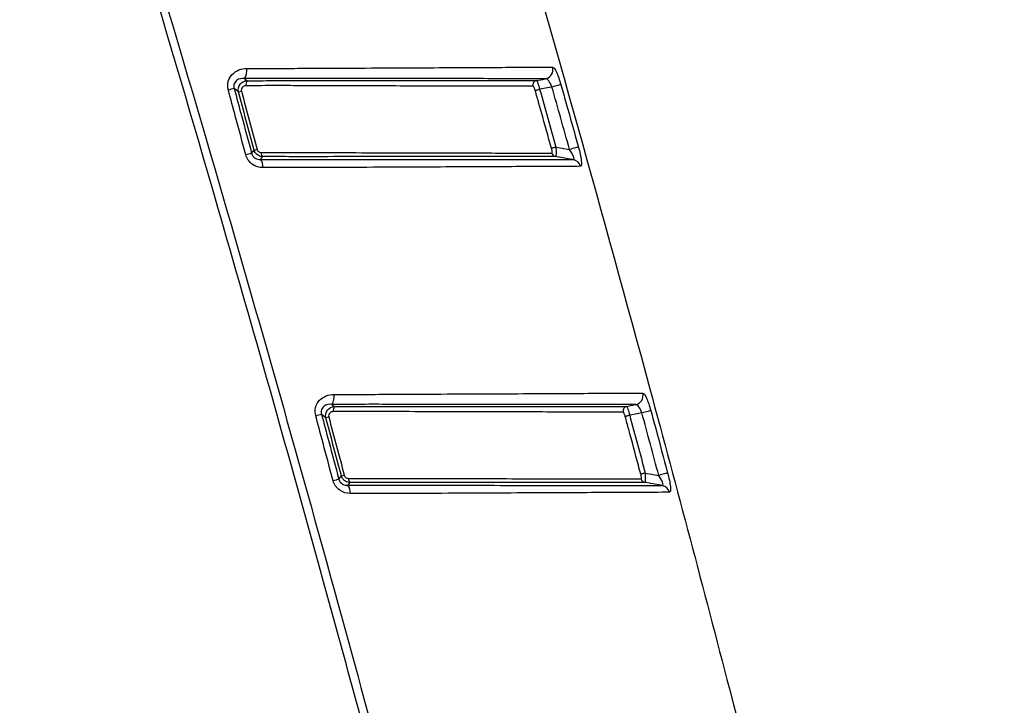
# Model space of a CAD drawing. Units: millimetres. Extents: x 144 to 323, y 89 to 391.
# Drawn here: x 300 to 321, y 258 to 272 of the extents above; entities that cross this region are included whole.
import ezdxf

# ---------------------------------------------------------------- set-up
doc = ezdxf.new("R2010")
doc.units = ezdxf.units.MM
doc.layers.get('0').update_dxf_attribs({"lineweight": 35})

msp = doc.modelspace()

# ---------------------------------------------------------------- linework, layer by layer
at = {"color": 7, "linetype": 'Continuous', "lineweight": 25, "flags": 128}
for points in [[(305.126, 271.138), (305.146, 271.123), (305.188, 271.09)], [(311.408, 271.093), (311.496, 271.111), (311.601, 271.131)], [(305, 270.85), (304.98, 270.865), (304.948, 270.89), (304.909, 270.92)], [(311.739, 270.954), (311.634, 270.933), (311.486, 270.905), (311.474, 270.903)], [(311.929, 271.007), (311.921, 271.005), (311.907, 271.001), (311.888, 270.996), (311.864, 270.989), (311.837, 270.981), (311.806, 270.973), (311.773, 270.963), (311.739, 270.954)], [(311.474, 270.903), (311.457, 270.898), (311.442, 270.893), (311.427, 270.889), (311.413, 270.885), (311.401, 270.882), (311.391, 270.879), (311.384, 270.877), (311.379, 270.876)], [(311.823, 269.662), (311.806, 269.657), (311.79, 269.653), (311.775, 269.648), (311.762, 269.645), (311.75, 269.641), (311.74, 269.638), (311.733, 269.636), (311.728, 269.635)], [(311.823, 269.662), (311.961, 269.637), (312.108, 269.612), (312.116, 269.61)], [(312.307, 269.664), (312.298, 269.661), (312.285, 269.657), (312.265, 269.652), (312.242, 269.645), (312.214, 269.638), (312.183, 269.629), (312.15, 269.62), (312.116, 269.61)], [(305.282, 269.528), (305.286, 269.534), (305.305, 269.559), (305.336, 269.598)], [(305.517, 269.457), (305.489, 269.421), (305.48, 269.41), (305.473, 269.399)], [(312.195, 269.393), (312.125, 269.406), (311.937, 269.439), (311.927, 269.44), (311.814, 269.46)], [(307.003, 264.132), (307.023, 264.117), (307.065, 264.085)], [(313.344, 264.088), (313.434, 264.105), (313.539, 264.126)], [(313.672, 263.948), (313.57, 263.928), (313.422, 263.899), (313.409, 263.897)], [(313.863, 264), (313.855, 263.997), (313.841, 263.994), (313.822, 263.988), (313.798, 263.982), (313.771, 263.975), (313.74, 263.966), (313.707, 263.957), (313.672, 263.948)], [(306.877, 263.845), (306.857, 263.86), (306.825, 263.885), (306.785, 263.916)], [(313.409, 263.897), (313.392, 263.892), (313.376, 263.888), (313.361, 263.884), (313.348, 263.88), (313.336, 263.877), (313.326, 263.874), (313.319, 263.873), (313.314, 263.871)], [(307.159, 262.522), (307.163, 262.528), (307.182, 262.553), (307.213, 262.593)], [(307.394, 262.452), (307.366, 262.416), (307.357, 262.404), (307.35, 262.394)], [(313.743, 262.656), (313.726, 262.652), (313.71, 262.647), (313.695, 262.643), (313.681, 262.64), (313.67, 262.636), (313.66, 262.634), (313.653, 262.632), (313.648, 262.631)], [(314.109, 262.389), (314.04, 262.401), (313.854, 262.433), (313.843, 262.435), (313.733, 262.455)], [(313.743, 262.656), (313.878, 262.632), (314.025, 262.606), (314.034, 262.605)], [(314.225, 262.656), (314.217, 262.654), (314.203, 262.65), (314.184, 262.645), (314.16, 262.639), (314.132, 262.631), (314.101, 262.623), (314.068, 262.614), (314.034, 262.605)]]:
    msp.add_lwpolyline(points, dxfattribs=at)
at = {"color": 7, "linetype": 'Continuous', "lineweight": 25}
for centre, radius, start, end in [((304.888, 271.309), 0.293, 324.2723, 8.6362), ((311.559, 271.327), 0.2, 282.1098, 15.6035), ((306.337, 265.132), 5.962, 103.8594, 105.1107), ((305.305, 271.004), 0.145, 143.7547, 188.7039), ((311.429, 270.996), 0.1, 102.2401, 195.5939), ((304.25, 273.88), 3.121, 283.9144, 285.099), ((306.87, 263.143), 6.58, 103.9702, 105.102), ((304.517, 272.878), 3.38, 284.0099, 285.1018), ((305.612, 269.534), 0.122, 174.4641, 218.9952), ((311.832, 269.557), 0.0986, 194.5419, 259.2367), ((305.279, 269.245), 0.248, 354.4232, 38.4484), ((312.158, 269.199), 0.198, 14.614, 79.3182), ((313.497, 264.322), 0.2, 282.125, 15.0164), ((306.772, 264.303), 0.288, 323.5238, 8.6989), ((307.179, 263.999), 0.143, 143.0245, 188.7608), ((313.366, 263.99), 0.1, 102.2358, 194.9945), ((309.636, 252.826), 11.45, 104.4155, 105.0595), ((305.33, 269.842), 6.193, 284.4667, 285.0572), ((310.844, 248.31), 14.682, 104.5388, 105.0398), ((305.119, 270.633), 8.308, 284.599, 285.0383), ((307.487, 262.529), 0.121, 174.4419, 219.709), ((313.751, 262.552), 0.0987, 193.9637, 259.1765), ((307.161, 262.24), 0.244, 354.3938, 39.2437), ((314.072, 262.194), 0.198, 14.0212, 79.2589)]:
    msp.add_arc(centre, radius, start, end, dxfattribs=at)
for points, knots in [([(313.98, 231.878), (313.788, 232.717), (313.404, 234.394), (312.816, 236.905), (312.22, 239.412), (311.613, 241.914), (310.998, 244.412), (310.373, 246.905), (309.739, 249.395), (309.096, 251.879), (308.443, 254.36), (307.781, 256.835), (306.353, 262.09), (304.089, 270.088), (301.306, 279.311), (298.868, 287.006), (296.155, 295.275), (293.847, 301.96), (292.03, 307.087), (291.303, 309.138), (290.67, 310.953), (290.159, 312.503), (289.905, 313.293), (289.671, 314.057), (289.356, 315.161), (289.035, 316.47), (288.823, 317.819), (288.789, 318.854), (288.883, 319.676), (289.092, 320.339), (289.364, 320.822), (289.708, 321.258), (290.237, 321.709), (290.942, 322.102), (291.712, 322.396), (292.717, 322.677), (294.076, 322.936), (295.695, 323.133), (297.1, 323.246), (298.187, 323.313), (298.73, 323.347), (299.001, 323.365)], [0, 0, 0, 0, 0.025073, 0.050125, 0.075156, 0.100167, 0.125158, 0.150129, 0.175081, 0.200014, 0.224928, 0.249824, 0.274703, 0.383608, 0.492049, 0.555432, 0.618849, 0.745658, 0.761512, 0.777366, 0.809082, 0.817516, 0.824947, 0.833249, 0.840801, 0.858399, 0.8725, 0.880514, 0.888504, 0.896535, 0.900566, 0.904602, 0.912642, 0.920643, 0.928009, 0.936618, 0.951018, 0.968272, 0.984141, 0.992074, 1, 1, 1, 1]), ([(299.008, 323.267), (298.881, 323.258), (298.609, 323.241), (298.066, 323.209), (297.107, 323.153), (295.753, 323.05), (294.138, 322.865), (292.872, 322.639), (291.928, 322.392), (291.284, 322.179), (290.65, 321.892), (290.1, 321.535), (289.657, 321.133), (289.312, 320.676), (289.068, 320.138), (288.911, 319.517), (288.844, 318.803), (288.876, 318.029), (288.982, 317.225), (289.137, 316.421), (289.324, 315.629), (289.601, 314.602), (290, 313.31), (290.578, 311.595), (291.124, 310.038), (291.854, 307.989), (292.553, 306.037), (293.336, 303.841), (294.059, 301.789), (294.857, 299.496), (295.867, 296.556), (297.275, 292.379), (298.832, 287.624), (300.154, 283.478), (301.936, 277.792), (304.206, 270.28), (306.956, 260.594), (309.197, 252.253), (310.987, 245.245), (312.375, 239.574), (313.393, 235.278), (313.943, 232.88), (314.164, 231.92)], [0, 0, 0, 0, 0.003719, 0.0079376, 0.0158694, 0.0317226, 0.0475269, 0.0632958, 0.0691528, 0.0759888, 0.0830593, 0.089375, 0.0950425, 0.1004276, 0.1059621, 0.1121286, 0.1190498, 0.1267942, 0.134673, 0.1426918, 0.1506567, 0.158397, 0.1737069, 0.1900869, 0.2111989, 0.2218064, 0.2535362, 0.2716693, 0.2898023, 0.3170012, 0.3424729, 0.3804661, 0.4455653, 0.4883801, 0.5073901, 0.6193477, 0.7172643, 0.8010299, 0.8712366, 0.9282302, 0.971279, 1, 1, 1, 1]), ([(319.976, 322.612), (318.61, 322.247), (316.881, 321.783), (314.978, 321.273), (312.829, 320.695), (310.858, 320.154), (308.97, 319.666), (308.168, 319.438), (307.204, 319.077), (306.236, 318.564), (305.428, 318.055), (304.865, 317.637), (304.247, 317.101), (303.952, 316.816), (303.669, 316.519), (303.483, 316.318), (303.036, 315.796), (302.546, 315.129), (302.16, 314.484), (301.964, 314.12), (301.775, 313.752), (301.515, 313.179), (301.189, 312.287), (300.976, 311.49), (300.825, 310.684), (300.737, 309.994), (300.695, 309.205), (300.705, 308.659), (300.734, 308.114), (300.789, 307.542), (300.959, 306.561), (301.2, 305.765), (301.634, 304.444), (303.193, 299.868), (304.838, 294.846), (306.348, 290.074), (308.013, 284.769), (310.578, 276.25), (313.127, 267.15), (314.71, 261.242), (316.12, 255.865), (317.34, 251.012), (319.333, 242.77), (320.483, 237.755), (321.462, 233.27)], [0.0071861, 0.0071861, 0.0071861, 0.0071861, 0.046875, 0.0574324, 0.0625, 0.109375, 0.1148647, 0.1171875, 0.1328125, 0.1439577, 0.1484375, 0.1601562, 0.1640625, 0.1718725, 0.171875, 0.1757812, 0.1796875, 0.1914062, 0.1992188, 0.2009603, 0.203125, 0.2109375, 0.21875, 0.2300557, 0.234375, 0.2421875, 0.25, 0.2570246, 0.2578125, 0.265625, 0.2734375, 0.2861176, 0.2890625, 0.3125, 0.421875, 0.4374829, 0.453125, 0.5781033, 0.6875, 0.7187471, 0.75, 0.84375, 0.8593636, 0.9882506, 0.9882506, 0.9882506, 0.9882506]), ([(304.783, 270.888), (304.766, 270.948), (304.766, 271.011), (304.795, 271.128), (304.825, 271.181), (304.946, 271.31), (305.061, 271.353), (305.178, 271.353)], [0, 0, 0, 0, 0.25, 0.25, 0.5, 0.5, 1, 1, 1, 1]), ([(305.178, 271.353), (305.374, 271.353), (305.57, 271.353), (305.961, 271.353), (306.156, 271.355), (306.729, 271.358), (307.099, 271.359), (307.816, 271.363), (308.165, 271.364), (308.823, 271.367), (309.131, 271.369), (309.71, 271.372), (309.98, 271.373), (310.477, 271.376), (310.699, 271.377), (311.289, 271.379), (311.581, 271.38), (311.752, 271.38)], [0, 0, 0, 0, 0.0625, 0.0625, 0.125, 0.125, 0.25, 0.25, 0.375, 0.375, 0.5, 0.5, 0.625, 0.625, 0.75, 0.75, 1, 1, 1, 1]), ([(311.752, 271.38), (311.773, 271.381), (311.803, 271.342), (311.867, 271.206), (311.901, 271.109), (311.929, 271.007)], [0, 0, 0, 0, 0.5, 0.5, 1, 1, 1, 1]), ([(305.126, 271.138), (305.07, 271.142), (305.014, 271.133), (304.942, 271.081), (304.921, 271.056), (304.898, 270.992), (304.898, 270.954), (304.909, 270.92)], [0, 0, 0, 0, 0.5, 0.5, 0.75, 0.75, 1, 1, 1, 1]), ([(311.601, 271.131), (311.433, 271.131), (311.144, 271.132), (310.563, 271.133), (310.343, 271.133), (309.853, 271.134), (309.588, 271.134), (309.018, 271.135), (308.713, 271.135), (308.066, 271.136), (307.722, 271.136), (307.016, 271.137), (306.652, 271.137), (306.088, 271.138), (305.896, 271.138), (305.511, 271.138), (305.319, 271.138), (305.126, 271.138)], [0, 0, 0, 0, 0.25, 0.25, 0.375, 0.375, 0.5, 0.5, 0.625, 0.625, 0.75, 0.75, 0.875, 0.875, 0.9375, 0.9375, 1, 1, 1, 1]), ([(311.739, 270.954), (311.72, 271.005), (311.695, 271.052), (311.646, 271.116), (311.622, 271.133), (311.601, 271.131)], [0, 0, 0, 0, 0.5, 0.5, 1, 1, 1, 1]), ([(304.909, 270.92), (304.96, 270.727), (305.012, 270.533), (305.064, 270.339), (305.137, 270.069), (305.209, 269.799), (305.282, 269.528)], [0, 0, 0, 0, 0.000600802, 0.000600802, 0.000600802, 0.001440208, 0.001440208, 0.001440208, 0.001440208]), ([(305, 270.85), (304.986, 270.907), (305, 270.969), (305.072, 271.06), (305.129, 271.087), (305.188, 271.09)], [0, 0, 0, 0, 0.5, 0.5, 1, 1, 1, 1]), ([(305.161, 270.982), (305.132, 270.982), (305.103, 270.972), (305.063, 270.929), (305.054, 270.896), (305.063, 270.866)], [0, 0, 0, 0, 0.5, 0.5, 1, 1, 1, 1]), ([(311.333, 270.969), (311.164, 270.969), (310.884, 270.97), (310.325, 270.971), (310.115, 270.972), (309.648, 270.972), (309.394, 270.973), (308.853, 270.974), (308.564, 270.975), (307.951, 270.977), (307.625, 270.977), (306.955, 270.979), (306.609, 270.981), (306.074, 270.983), (305.892, 270.983), (305.527, 270.983), (305.344, 270.982), (305.161, 270.982)], [0, 0, 0, 0, 0.25, 0.25, 0.375, 0.375, 0.5, 0.5, 0.625, 0.625, 0.75, 0.75, 0.875, 0.875, 0.9375, 0.9375, 1, 1, 1, 1]), ([(305.188, 271.09), (305.372, 271.09), (305.557, 271.09), (305.925, 271.091), (306.108, 271.092), (306.647, 271.091), (306.996, 271.091), (307.672, 271.091), (308.001, 271.091), (308.618, 271.091), (308.909, 271.092), (309.455, 271.092), (309.711, 271.092), (310.181, 271.093), (310.393, 271.093), (310.956, 271.094), (311.238, 271.093), (311.408, 271.093)], [0, 0, 0, 0, 0.0625, 0.0625, 0.125, 0.125, 0.25, 0.25, 0.375, 0.375, 0.5, 0.5, 0.625, 0.625, 0.75, 0.75, 1, 1, 1, 1]), ([(311.379, 270.876), (311.376, 270.887), (311.373, 270.898), (311.369, 270.908), (311.366, 270.918), (311.362, 270.927), (311.358, 270.935), (311.355, 270.943), (311.351, 270.95), (311.347, 270.956), (311.344, 270.961), (311.34, 270.965), (311.337, 270.967), (311.336, 270.968), (311.334, 270.969), (311.333, 270.969)], [0, 0, 0, 0, 0.0000336615, 0.0000336615, 0.0000336615, 0.0000672079, 0.0000672079, 0.0000672079, 0.0001011934, 0.0001011934, 0.0001011934, 0.0001357678, 0.0001357678, 0.0001357678, 0.0001538927, 0.0001538927, 0.0001538927, 0.0001538927]), ([(311.408, 271.093), (311.414, 271.092), (311.424, 271.071), (311.448, 271.001), (311.462, 270.953), (311.474, 270.903)], [0, 0, 0, 0, 0.5, 0.5, 1, 1, 1, 1]), ([(311.929, 271.007), (311.966, 270.879), (312.002, 270.751), (312.038, 270.622), (312.128, 270.303), (312.217, 269.983), (312.307, 269.664)], [0, 0, 0, 0, 0.0004, 0.0004, 0.0004, 0.001394736, 0.001394736, 0.001394736, 0.001394736]), ([(305.156, 269.495), (305.083, 269.766), (305.011, 270.036), (304.938, 270.307), (304.886, 270.5), (304.834, 270.694), (304.783, 270.888)], [0, 0, 0, 0, 0.00083945, 0.00083945, 0.00083945, 0.001440323, 0.001440323, 0.001440323, 0.001440323]), ([(305.336, 269.598), (305.28, 269.807), (305.224, 270.016), (305.168, 270.224), (305.112, 270.433), (305.056, 270.642), (305, 270.85)], [0, 0, 0, 0, 0.000647578, 0.000647578, 0.000647578, 0.001295156, 0.001295156, 0.001295156, 0.001295156]), ([(305.063, 270.866), (305.118, 270.658), (305.174, 270.449), (305.23, 270.24), (305.286, 270.032), (305.342, 269.823), (305.398, 269.614)], [0, 0, 0, 0, 0.000647552, 0.000647552, 0.000647552, 0.001295104, 0.001295104, 0.001295104, 0.001295104]), ([(311.728, 269.635), (311.71, 269.699), (311.692, 269.764), (311.674, 269.828), (311.602, 270.085), (311.53, 270.342), (311.458, 270.599), (311.432, 270.691), (311.406, 270.783), (311.379, 270.876)], [0, 0, 0, 0, 0.0002, 0.0002, 0.0002, 0.001, 0.001, 0.001, 0.00128782, 0.00128782, 0.00128782, 0.00128782]), ([(311.823, 269.662), (311.826, 269.61), (311.827, 269.558), (311.824, 269.484), (311.819, 269.461), (311.814, 269.46)], [0, 0, 0, 0, 0.5, 0.5, 1, 1, 1, 1]), ([(312.307, 269.664), (312.336, 269.559), (312.359, 269.454), (312.378, 269.297), (312.372, 269.249), (312.35, 269.249)], [0, 0, 0, 0, 0.5, 0.5, 1, 1, 1, 1]), ([(305.525, 269.221), (305.445, 269.221), (305.364, 269.245), (305.229, 269.341), (305.178, 269.413), (305.156, 269.495)], [0, 0, 0, 0, 0.5, 0.5, 1, 1, 1, 1]), ([(305.282, 269.528), (305.293, 269.483), (305.324, 269.444), (305.396, 269.402), (305.436, 269.397), (305.473, 269.399)], [0, 0, 0, 0, 0.5, 0.5, 1, 1, 1, 1]), ([(305.517, 269.457), (305.513, 269.457), (305.509, 269.458), (305.506, 269.458), (305.486, 269.46), (305.466, 269.465), (305.447, 269.473), (305.43, 269.48), (305.413, 269.49), (305.398, 269.502), (305.383, 269.514), (305.37, 269.529), (305.36, 269.545), (305.349, 269.561), (305.341, 269.58), (305.336, 269.598)], [0, 0, 0, 0, 0.0000113069, 0.0000113069, 0.0000113069, 0.0000728327, 0.0000728327, 0.0000728327, 0.000130832, 0.000130832, 0.000130832, 0.0001895748, 0.0001895748, 0.0001895748, 0.0002486008, 0.0002486008, 0.0002486008, 0.0002486008]), ([(305.398, 269.614), (305.4, 269.605), (305.404, 269.596), (305.41, 269.588), (305.415, 269.58), (305.422, 269.572), (305.429, 269.567), (305.437, 269.561), (305.445, 269.556), (305.454, 269.552), (305.464, 269.549), (305.474, 269.547), (305.484, 269.546), (305.486, 269.546), (305.488, 269.546), (305.49, 269.546)], [0, 0, 0, 0, 0.0000292239, 0.0000292239, 0.0000292239, 0.0000584329, 0.0000584329, 0.0000584329, 0.0000879182, 0.0000879182, 0.0000879182, 0.000120171, 0.000120171, 0.000120171, 0.0001262094, 0.0001262094, 0.0001262094, 0.0001262094]), ([(305.49, 269.546), (305.676, 269.546), (305.862, 269.546), (306.233, 269.545), (306.418, 269.544), (306.966, 269.543), (307.316, 269.543), (307.991, 269.542), (308.316, 269.541), (308.936, 269.54), (309.234, 269.539), (310.06, 269.537), (310.527, 269.535), (311.289, 269.533), (311.566, 269.533), (311.736, 269.532)], [0, 0, 0, 0, 0.0625, 0.0625, 0.125, 0.125, 0.25, 0.25, 0.375, 0.375, 0.5, 0.5, 0.75, 0.75, 1, 1, 1, 1]), ([(311.814, 269.46), (311.642, 269.46), (311.363, 269.459), (310.595, 269.459), (310.124, 269.46), (309.292, 269.459), (308.992, 269.459), (308.366, 269.459), (308.039, 269.458), (307.359, 269.458), (307.005, 269.456), (306.453, 269.456), (306.266, 269.456), (305.892, 269.457), (305.704, 269.457), (305.517, 269.457)], [0, 0, 0, 0, 0.25, 0.25, 0.5, 0.5, 0.625, 0.625, 0.75, 0.75, 0.875, 0.875, 0.9375, 0.9375, 1, 1, 1, 1]), ([(311.736, 269.532), (311.739, 269.532), (311.74, 269.534), (311.742, 269.537), (311.743, 269.54), (311.743, 269.545), (311.743, 269.551), (311.743, 269.557), (311.743, 269.564), (311.742, 269.572), (311.741, 269.581), (311.739, 269.59), (311.737, 269.6), (311.735, 269.611), (311.731, 269.623), (311.728, 269.635)], [0, 0, 0, 0, 0.0000297254, 0.0000297254, 0.0000297254, 0.0000595626, 0.0000595626, 0.0000595626, 0.0000889758, 0.0000889758, 0.0000889758, 0.000119846, 0.000119846, 0.000119846, 0.0001569841, 0.0001569841, 0.0001569841, 0.0001569841]), ([(312.195, 269.393), (312.206, 269.393), (312.213, 269.399), (312.213, 269.425), (312.208, 269.445), (312.179, 269.511), (312.149, 269.562), (312.116, 269.61)], [0, 0, 0, 0, 0.25, 0.25, 0.5, 0.5, 1, 1, 1, 1]), ([(305.473, 269.399), (305.672, 269.399), (305.872, 269.399), (306.27, 269.399), (306.47, 269.399), (307.062, 269.398), (307.442, 269.398), (308.173, 269.397), (308.524, 269.397), (309.197, 269.396), (309.519, 269.396), (310.114, 269.395), (310.388, 269.395), (310.892, 269.394), (311.122, 269.394), (311.731, 269.394), (312.022, 269.394), (312.195, 269.393)], [0, 0, 0, 0, 0.0625, 0.0625, 0.125, 0.125, 0.25, 0.25, 0.375, 0.375, 0.5, 0.5, 0.625, 0.625, 0.75, 0.75, 1, 1, 1, 1]), ([(312.35, 269.249), (312.175, 269.248), (311.879, 269.247), (311.261, 269.244), (311.028, 269.242), (310.517, 269.24), (310.238, 269.239), (309.636, 269.236), (309.308, 269.234), (308.625, 269.231), (308.268, 269.229), (307.526, 269.226), (307.14, 269.224), (306.54, 269.221), (306.336, 269.221), (305.931, 269.221), (305.728, 269.221), (305.525, 269.221)], [0, 0, 0, 0, 0.25, 0.25, 0.375, 0.375, 0.5, 0.5, 0.625, 0.625, 0.75, 0.75, 0.875, 0.875, 0.9375, 0.9375, 1, 1, 1, 1]), ([(307.056, 264.347), (307.253, 264.347), (307.45, 264.347), (307.843, 264.347), (308.04, 264.348), (308.619, 264.351), (308.993, 264.353), (309.718, 264.356), (310.07, 264.358), (310.735, 264.361), (311.047, 264.362), (311.632, 264.365), (311.904, 264.366), (312.406, 264.369), (312.631, 264.37), (313.226, 264.372), (313.52, 264.373), (313.691, 264.374)], [0, 0, 0, 0, 0.0625, 0.0625, 0.125, 0.125, 0.25, 0.25, 0.375, 0.375, 0.5, 0.5, 0.625, 0.625, 0.75, 0.75, 1, 1, 1, 1]), ([(313.691, 264.374), (313.712, 264.374), (313.741, 264.335), (313.803, 264.199), (313.836, 264.102), (313.863, 264)], [0, 0, 0, 0, 0.5, 0.5, 1, 1, 1, 1]), ([(306.661, 263.883), (306.645, 263.943), (306.644, 264.006), (306.673, 264.123), (306.703, 264.176), (306.823, 264.305), (306.939, 264.347), (307.056, 264.347)], [0, 0, 0, 0, 0.25, 0.25, 0.5, 0.5, 1, 1, 1, 1]), ([(307.003, 264.132), (306.947, 264.137), (306.891, 264.128), (306.819, 264.076), (306.798, 264.051), (306.775, 263.987), (306.775, 263.949), (306.785, 263.916)], [0, 0, 0, 0, 0.5, 0.5, 0.75, 0.75, 1, 1, 1, 1]), ([(306.877, 263.845), (306.863, 263.902), (306.877, 263.964), (306.949, 264.054), (307.006, 264.082), (307.065, 264.085)], [0, 0, 0, 0, 0.5, 0.5, 1, 1, 1, 1]), ([(307.038, 263.977), (307.009, 263.977), (306.98, 263.967), (306.94, 263.924), (306.931, 263.892), (306.939, 263.861)], [0, 0, 0, 0, 0.5, 0.5, 1, 1, 1, 1]), ([(313.539, 264.126), (313.371, 264.126), (313.081, 264.127), (312.494, 264.128), (312.272, 264.128), (311.777, 264.128), (311.509, 264.129), (310.933, 264.129), (310.625, 264.13), (309.97, 264.13), (309.623, 264.131), (308.909, 264.131), (308.54, 264.132), (307.97, 264.133), (307.777, 264.133), (307.39, 264.132), (307.197, 264.132), (307.003, 264.132)], [0, 0, 0, 0, 0.25, 0.25, 0.375, 0.375, 0.5, 0.5, 0.625, 0.625, 0.75, 0.75, 0.875, 0.875, 0.9375, 0.9375, 1, 1, 1, 1]), ([(313.269, 263.964), (313.101, 263.965), (312.82, 263.966), (312.257, 263.967), (312.045, 263.967), (311.573, 263.968), (311.317, 263.969), (310.769, 263.97), (310.477, 263.971), (309.857, 263.972), (309.526, 263.973), (308.848, 263.975), (308.498, 263.976), (307.957, 263.978), (307.773, 263.978), (307.405, 263.977), (307.222, 263.977), (307.038, 263.977)], [0, 0, 0, 0, 0.25, 0.25, 0.375, 0.375, 0.5, 0.5, 0.625, 0.625, 0.75, 0.75, 0.875, 0.875, 0.9375, 0.9375, 1, 1, 1, 1]), ([(307.065, 264.085), (307.25, 264.085), (307.436, 264.085), (307.806, 264.085), (307.992, 264.086), (308.538, 264.086), (308.89, 264.085), (309.574, 264.086), (309.907, 264.086), (310.532, 264.086), (310.827, 264.086), (311.378, 264.087), (311.637, 264.087), (312.112, 264.088), (312.325, 264.088), (312.893, 264.088), (313.175, 264.088), (313.344, 264.088)], [0, 0, 0, 0, 0.0625, 0.0625, 0.125, 0.125, 0.25, 0.25, 0.375, 0.375, 0.5, 0.5, 0.625, 0.625, 0.75, 0.75, 1, 1, 1, 1]), ([(313.314, 263.871), (313.311, 263.882), (313.308, 263.893), (313.304, 263.903), (313.301, 263.913), (313.297, 263.922), (313.294, 263.93), (313.29, 263.939), (313.286, 263.946), (313.283, 263.951), (313.279, 263.957), (313.276, 263.961), (313.273, 263.963), (313.272, 263.964), (313.27, 263.964), (313.269, 263.964)], [0, 0, 0, 0, 0.0000335622, 0.0000335622, 0.0000335622, 0.0000670124, 0.0000670124, 0.0000670124, 0.0001008553, 0.0001008553, 0.0001008553, 0.0001352721, 0.0001352721, 0.0001352721, 0.0001536906, 0.0001536906, 0.0001536906, 0.0001536906]), ([(313.344, 264.088), (313.35, 264.087), (313.36, 264.066), (313.384, 263.996), (313.397, 263.947), (313.409, 263.897)], [0, 0, 0, 0, 0.5, 0.5, 1, 1, 1, 1]), ([(313.672, 263.948), (313.655, 263.999), (313.631, 264.047), (313.584, 264.111), (313.56, 264.128), (313.539, 264.126)], [0, 0, 0, 0, 0.5, 0.5, 1, 1, 1, 1]), ([(313.863, 264), (313.898, 263.871), (313.933, 263.742), (313.968, 263.613), (314.054, 263.294), (314.139, 262.975), (314.225, 262.656)], [0, 0, 0, 0, 0.0004, 0.0004, 0.0004, 0.001390291, 0.001390291, 0.001390291, 0.001390291]), ([(307.034, 262.49), (306.962, 262.76), (306.889, 263.03), (306.817, 263.301), (306.765, 263.495), (306.713, 263.689), (306.661, 263.883)], [0, 0, 0, 0, 0.000839198, 0.000839198, 0.000839198, 0.00144131, 0.00144131, 0.00144131, 0.00144131]), ([(306.785, 263.916), (306.837, 263.722), (306.889, 263.528), (306.941, 263.334), (307.014, 263.063), (307.086, 262.793), (307.159, 262.522)], [0, 0, 0, 0, 0.000602039, 0.000602039, 0.000602039, 0.001441192, 0.001441192, 0.001441192, 0.001441192]), ([(307.213, 262.593), (307.157, 262.802), (307.101, 263.01), (307.045, 263.219), (306.989, 263.428), (306.933, 263.636), (306.877, 263.845)], [0, 0, 0, 0, 0.000647713, 0.000647713, 0.000647713, 0.001295427, 0.001295427, 0.001295427, 0.001295427]), ([(306.939, 263.861), (306.995, 263.653), (307.051, 263.444), (307.107, 263.235), (307.163, 263.027), (307.218, 262.818), (307.274, 262.609)], [0, 0, 0, 0, 0.000647687, 0.000647687, 0.000647687, 0.001295373, 0.001295373, 0.001295373, 0.001295373]), ([(313.648, 262.631), (313.631, 262.695), (313.613, 262.76), (313.596, 262.824), (313.527, 263.082), (313.458, 263.339), (313.388, 263.597), (313.363, 263.688), (313.339, 263.78), (313.314, 263.871)], [0, 0, 0, 0, 0.0002, 0.0002, 0.0002, 0.001, 0.001, 0.001, 0.001283823, 0.001283823, 0.001283823, 0.001283823]), ([(307.404, 262.216), (307.323, 262.216), (307.243, 262.239), (307.108, 262.335), (307.057, 262.407), (307.034, 262.49)], [0, 0, 0, 0, 0.5, 0.5, 1, 1, 1, 1]), ([(307.159, 262.522), (307.17, 262.477), (307.201, 262.438), (307.274, 262.397), (307.313, 262.392), (307.35, 262.394)], [0, 0, 0, 0, 0.5, 0.5, 1, 1, 1, 1]), ([(307.394, 262.452), (307.39, 262.452), (307.386, 262.452), (307.382, 262.453), (307.362, 262.455), (307.342, 262.46), (307.324, 262.468), (307.306, 262.475), (307.29, 262.485), (307.275, 262.497), (307.26, 262.509), (307.247, 262.524), (307.237, 262.54), (307.226, 262.556), (307.218, 262.574), (307.213, 262.593)], [0, 0, 0, 0, 0.0000118194, 0.0000118194, 0.0000118194, 0.000073354, 0.000073354, 0.000073354, 0.0001311815, 0.0001311815, 0.0001311815, 0.0001896972, 0.0001896972, 0.0001896972, 0.0002485489, 0.0002485489, 0.0002485489, 0.0002485489]), ([(307.274, 262.609), (307.277, 262.6), (307.281, 262.591), (307.286, 262.583), (307.291, 262.575), (307.298, 262.567), (307.306, 262.561), (307.313, 262.556), (307.322, 262.551), (307.33, 262.547), (307.34, 262.544), (307.35, 262.542), (307.361, 262.541), (307.363, 262.541), (307.365, 262.541), (307.367, 262.541)], [0, 0, 0, 0, 0.0000291351, 0.0000291351, 0.0000291351, 0.0000582521, 0.0000582521, 0.0000582521, 0.0000876996, 0.0000876996, 0.0000876996, 0.0001200372, 0.0001200372, 0.0001200372, 0.0001263681, 0.0001263681, 0.0001263681, 0.0001263681]), ([(307.367, 262.541), (307.553, 262.541), (307.74, 262.541), (308.113, 262.541), (308.3, 262.54), (308.853, 262.538), (309.206, 262.539), (309.888, 262.537), (310.215, 262.536), (310.842, 262.535), (311.142, 262.534), (311.974, 262.532), (312.445, 262.531), (313.211, 262.529), (313.487, 262.528), (313.655, 262.528)], [0, 0, 0, 0, 0.0625, 0.0625, 0.125, 0.125, 0.25, 0.25, 0.375, 0.375, 0.5, 0.5, 0.75, 0.75, 1, 1, 1, 1]), ([(313.733, 262.455), (313.563, 262.455), (313.285, 262.454), (312.513, 262.454), (312.038, 262.454), (311.201, 262.454), (310.897, 262.453), (310.266, 262.453), (309.936, 262.453), (309.249, 262.453), (308.893, 262.451), (308.335, 262.451), (308.147, 262.452), (307.77, 262.452), (307.582, 262.452), (307.394, 262.452)], [0, 0, 0, 0, 0.25, 0.25, 0.5, 0.5, 0.625, 0.625, 0.75, 0.75, 0.875, 0.875, 0.9375, 0.9375, 1, 1, 1, 1]), ([(313.655, 262.528), (313.658, 262.528), (313.659, 262.529), (313.66, 262.533), (313.662, 262.536), (313.662, 262.541), (313.662, 262.547), (313.662, 262.553), (313.662, 262.56), (313.661, 262.568), (313.66, 262.577), (313.658, 262.586), (313.656, 262.596), (313.654, 262.607), (313.651, 262.619), (313.648, 262.631)], [0, 0, 0, 0, 0.0000298692, 0.0000298692, 0.0000298692, 0.0000598498, 0.0000598498, 0.0000598498, 0.0000894172, 0.0000894172, 0.0000894172, 0.0001203916, 0.0001203916, 0.0001203916, 0.000156736, 0.000156736, 0.000156736, 0.000156736]), ([(313.743, 262.656), (313.746, 262.604), (313.746, 262.553), (313.743, 262.478), (313.738, 262.456), (313.733, 262.455)], [0, 0, 0, 0, 0.5, 0.5, 1, 1, 1, 1]), ([(314.109, 262.389), (314.12, 262.388), (314.126, 262.394), (314.127, 262.419), (314.122, 262.439), (314.095, 262.505), (314.065, 262.556), (314.034, 262.605)], [0, 0, 0, 0, 0.25, 0.25, 0.5, 0.5, 1, 1, 1, 1]), ([(314.225, 262.656), (314.253, 262.552), (314.275, 262.446), (314.292, 262.289), (314.285, 262.242), (314.264, 262.242)], [0, 0, 0, 0, 0.5, 0.5, 1, 1, 1, 1]), ([(307.35, 262.394), (307.55, 262.394), (307.75, 262.394), (308.15, 262.394), (308.35, 262.394), (308.946, 262.393), (309.328, 262.393), (310.065, 262.392), (310.419, 262.392), (311.097, 262.391), (311.422, 262.391), (312.02, 262.39), (312.296, 262.39), (312.802, 262.39), (313.034, 262.389), (313.645, 262.389), (313.937, 262.389), (314.109, 262.389)], [0, 0, 0, 0, 0.0625, 0.0625, 0.125, 0.125, 0.25, 0.25, 0.375, 0.375, 0.5, 0.5, 0.625, 0.625, 0.75, 0.75, 1, 1, 1, 1]), ([(314.264, 262.242), (314.089, 262.241), (313.793, 262.24), (313.277, 262.237), (313.166, 262.237), (312.933, 262.236), (312.811, 262.235), (312.425, 262.234), (312.145, 262.232), (311.538, 262.23), (311.209, 262.228), (310.521, 262.225), (310.161, 262.223), (309.414, 262.22), (309.026, 262.218), (308.421, 262.215), (308.217, 262.216), (307.81, 262.216), (307.607, 262.216), (307.404, 262.216)], [0, 0, 0, 0, 0.25, 0.25, 0.3125, 0.3125, 0.375, 0.375, 0.5, 0.5, 0.625, 0.625, 0.75, 0.75, 0.875, 0.875, 0.9375, 0.9375, 1, 1, 1, 1])]:
    msp.add_open_spline(points, degree=3, knots=knots, dxfattribs=at)
for points in [[(312.116, 269.61), (311.991, 270.058), (311.865, 270.506), (311.739, 270.954)], [(311.474, 270.903), (311.591, 270.489), (311.707, 270.075), (311.823, 269.662)], [(314.034, 262.605), (313.914, 263.053), (313.793, 263.5), (313.672, 263.948)], [(313.409, 263.897), (313.521, 263.483), (313.632, 263.07), (313.743, 262.656)]]:
    msp.add_open_spline(points, degree=3, dxfattribs=at)

doc.saveas('drawing.dxf')
